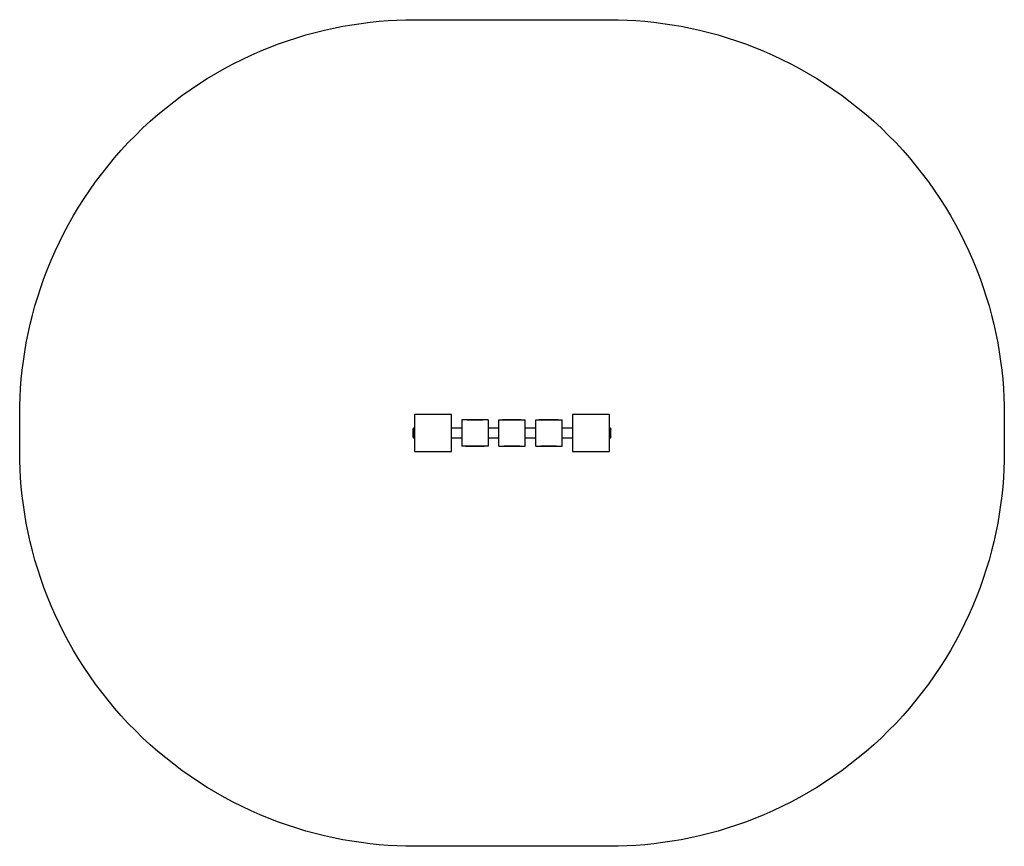
# Model space of a CAD drawing. Units: millimetres. Extents: x -1500 to 2240, y -1500 to 1640.
import ezdxf

# ---------------------------------------------------------------- set-up
doc = ezdxf.new("R2010")
doc.units = ezdxf.units.MM
doc.layers.add('Make2D$Visible$Curves', color=7, linetype='Continuous', true_color=0x000000)

msp = doc.modelspace()

# ---------------------------------------------------------------- linework, layer by layer
at = {"layer": 'Make2D$Visible$Curves', "color": 18, "lineweight": -3, "true_color": 0x000000}
msp.add_lwpolyline([(0, 1640), (740, 1640), (773.3, 1639.6), (806.9, 1638.5), (840.7, 1636.6), (874.8, 1633.9), (909.1, 1630.4), (943.5, 1626.1), (978.2, 1621), (1012.9, 1615), (1047.8, 1608.1), (1082.8, 1600.3), (1117.7, 1591.7), (1152.7, 1582.1), (1187.7, 1571.6), (1222.6, 1560.2), (1257.4, 1547.9), (1292.1, 1534.7), (1326.7, 1520.5), (1361, 1505.4), (1395.1, 1489.4), (1428.9, 1472.4), (1462.5, 1454.6), (1495.6, 1435.8), (1528.4, 1416.1), (1560.8, 1395.5), (1592.7, 1374), (1624.2, 1351.7), (1655.1, 1328.5), (1685.4, 1304.5), (1715.2, 1279.7), (1744.4, 1254.1), (1772.9, 1227.8), (1800.7, 1200.7), (1827.8, 1172.9), (1854.1, 1144.4), (1879.7, 1115.2), (1904.5, 1085.4), (1928.5, 1055.1), (1951.7, 1024.2), (1974, 992.7), (1995.5, 960.8), (2016.1, 928.4), (2035.8, 895.6), (2054.6, 862.5), (2072.4, 828.9), (2089.4, 795.1), (2105.4, 761), (2120.5, 726.7), (2134.7, 692.1), (2147.9, 657.4), (2160.2, 622.6), (2171.6, 587.7), (2182.1, 552.7), (2191.7, 517.7), (2200.3, 482.8), (2208.1, 447.8), (2215, 412.9), (2221, 378.2), (2226.1, 343.5), (2230.4, 309.1), (2233.9, 274.8), (2236.6, 240.7), (2238.5, 206.9), (2239.6, 173.3), (2240, 140), (2240, 0), (2239.6, -33.3), (2238.5, -66.9), (2236.6, -100.7), (2233.9, -134.8), (2230.4, -169.1), (2226.1, -203.5), (2221, -238.2), (2215, -272.9), (2208.1, -307.8), (2200.3, -342.8), (2191.7, -377.7), (2182.1, -412.7), (2171.6, -447.7), (2160.2, -482.6), (2147.9, -517.4), (2134.7, -552.1), (2120.5, -586.7), (2105.4, -621), (2089.4, -655.1), (2072.4, -688.9), (2054.6, -722.5), (2035.8, -755.6), (2016.1, -788.4), (1995.5, -820.8), (1974, -852.7), (1951.7, -884.2), (1928.5, -915.1), (1904.5, -945.4), (1879.7, -975.2), (1854.1, -1004.4), (1827.8, -1032.9), (1800.7, -1060.7), (1772.9, -1087.8), (1744.4, -1114.1), (1715.2, -1139.7), (1685.4, -1164.5), (1655.1, -1188.5), (1624.2, -1211.7), (1592.7, -1234), (1560.8, -1255.5), (1528.4, -1276.1), (1495.6, -1295.8), (1462.5, -1314.6), (1428.9, -1332.4), (1395.1, -1349.4), (1361, -1365.4), (1326.7, -1380.5), (1292.1, -1394.7), (1257.4, -1407.9), (1222.6, -1420.2), (1187.7, -1431.6), (1152.7, -1442.1), (1117.7, -1451.7), (1082.8, -1460.3), (1047.8, -1468.1), (1012.9, -1475), (978.2, -1481), (943.5, -1486.1), (909.1, -1490.4), (874.8, -1493.9), (840.7, -1496.6), (806.9, -1498.5), (773.3, -1499.6), (740, -1500), (0, -1500), (-33.3, -1499.6), (-66.9, -1498.5), (-100.7, -1496.6), (-134.8, -1493.9), (-169.1, -1490.4), (-203.5, -1486.1), (-238.2, -1481), (-272.9, -1475), (-307.8, -1468.1), (-342.8, -1460.3), (-377.7, -1451.7), (-412.7, -1442.1), (-447.7, -1431.6), (-482.6, -1420.2), (-517.4, -1407.9), (-552.1, -1394.7), (-586.7, -1380.5), (-621, -1365.4), (-655.1, -1349.4), (-688.9, -1332.4), (-722.5, -1314.6), (-755.6, -1295.8), (-788.4, -1276.1), (-820.8, -1255.5), (-852.7, -1234), (-884.2, -1211.7), (-915.1, -1188.5), (-945.4, -1164.5), (-975.2, -1139.7), (-1004.4, -1114.1), (-1032.9, -1087.8), (-1060.7, -1060.7), (-1087.8, -1032.9), (-1114.1, -1004.4), (-1139.7, -975.2), (-1164.5, -945.4), (-1188.5, -915.1), (-1211.7, -884.2), (-1234, -852.7), (-1255.5, -820.8), (-1276.1, -788.4), (-1295.8, -755.6), (-1314.6, -722.5), (-1332.4, -688.9), (-1349.4, -655.1), (-1365.4, -621), (-1380.5, -586.7), (-1394.7, -552.1), (-1407.9, -517.4), (-1420.2, -482.6), (-1431.6, -447.7), (-1442.1, -412.7), (-1451.7, -377.7), (-1460.3, -342.8), (-1468.1, -307.8), (-1475, -272.9), (-1481, -238.2), (-1486.1, -203.5), (-1490.4, -169.1), (-1493.9, -134.8), (-1496.6, -100.7), (-1498.5, -66.9), (-1499.6, -33.3), (-1500, 0), (-1500, 140), (-1499.6, 173.3), (-1498.5, 206.9), (-1496.6, 240.7), (-1493.9, 274.8), (-1490.4, 309.1), (-1486.1, 343.5), (-1481, 378.2), (-1475, 412.9), (-1468.1, 447.8), (-1460.3, 482.8), (-1451.7, 517.7), (-1442.1, 552.7), (-1431.6, 587.7), (-1420.2, 622.6), (-1407.9, 657.4), (-1394.7, 692.1), (-1380.5, 726.7), (-1365.4, 761), (-1349.4, 795.1), (-1332.4, 828.9), (-1314.6, 862.5), (-1295.8, 895.6), (-1276.1, 928.4), (-1255.5, 960.8), (-1234, 992.7), (-1211.7, 1024.2), (-1188.5, 1055.1), (-1164.5, 1085.4), (-1139.7, 1115.2), (-1114.1, 1144.4), (-1087.8, 1172.9), (-1060.7, 1200.7), (-1032.9, 1227.8), (-1004.4, 1254.1), (-975.2, 1279.7), (-945.4, 1304.5), (-915.1, 1328.5), (-884.2, 1351.7), (-852.7, 1374), (-820.8, 1395.5), (-788.4, 1416.1), (-755.6, 1435.8), (-722.5, 1454.6), (-688.9, 1472.4), (-655.1, 1489.4), (-621, 1505.4), (-586.7, 1520.5), (-552.1, 1534.7), (-517.4, 1547.9), (-482.6, 1560.2), (-447.7, 1571.6), (-412.7, 1582.1), (-377.7, 1591.7), (-342.8, 1600.3), (-307.8, 1608.1), (-272.9, 1615), (-238.2, 1621), (-203.5, 1626.1), (-169.1, 1630.4), (-134.8, 1633.9), (-100.7, 1636.6), (-66.9, 1638.5), (-33.3, 1639.6)], close=True, dxfattribs=at)
for points in [[(0, 140), (0, 91)], [(140, 140), (0, 140)], [(140, 90), (140, 140)], [(193.4, 120), (180, 120)], [(180, 120), (180, 90)], [(193.4, 120), (193.4, 120.2)], [(264.9, 120.2), (193.4, 120.2)], [(264.9, 120), (193.4, 120)], [(200.1, 120), (200.1, 120)], [(200.1, 120), (211.7, 120)], [(211.7, 120), (229.7, 120)], [(229.7, 120), (229.7, 120)], [(229.7, 120), (247.5, 120)], [(247.5, 120), (247.5, 120)], [(247.5, 120), (259.6, 120)], [(259.6, 120), (259.6, 120)], [(264.9, 120.2), (264.9, 120)], [(280, 120), (264.9, 120)], [(280, 120), (280, 90)], [(320, 120), (333.4, 120)], [(320, 90), (320, 120)], [(333.4, 120), (333.4, 120.2)], [(404.9, 120.2), (333.4, 120.2)], [(333.4, 120), (404.9, 120)], [(404.9, 120.2), (404.9, 120)], [(404.9, 120), (420, 120)], [(420, 90), (420, 120)], [(460, 90), (460, 120)], [(460, 120), (473.4, 120)], [(473.4, 120), (473.4, 120.2)], [(544.9, 120.2), (473.4, 120.2)], [(473.4, 120), (544.9, 120)], [(544.9, 120.2), (544.9, 120)], [(544.9, 120), (560, 120)], [(560, 90), (560, 120)], [(600, 140), (600, 90)], [(740, 140), (600, 140)], [(740, 91), (740, 140)], [(-5, 84), (-5, 84.3), (-4.9, 84.5), (-4.9, 84.8), (-4.8, 85), (-4.8, 85.3), (-4.7, 85.5), (-4.6, 85.8), (-4.6, 86), (-4.5, 86.2), (-4.4, 86.5), (-4.3, 86.7), (-4.2, 87), (-4.1, 87.2), (-4, 87.4), (-3.8, 87.7), (-3.7, 87.9), (-3.6, 88.1), (-3.4, 88.4), (-3.3, 88.6), (-3.2, 88.8), (-3, 89), (-2.8, 89.2), (-2.7, 89.4), (-2.5, 89.6), (-2.3, 89.8), (-2.1, 90), (-2, 90.2), (-1.8, 90.3), (-1.6, 90.5), (-1.4, 90.7), (-1.2, 90.8), (-1, 91)], [(-5, 56), (-5, 56), (-5, 84), (-5, 84)], [(-1, 91), (0, 91)], [(-1, 91), (-1, 91), (-1, 49), (-1, 49)], [(0, 91), (0, 49)], [(140, 50), (140, 90)], [(140, 90), (180, 90)], [(180, 90), (180, 50)], [(280, 90), (280, 50)], [(280, 90), (320, 90)], [(320, 50), (320, 90)], [(420, 50), (420, 90)], [(420, 90), (460, 90)], [(460, 50), (460, 90)], [(560, 50), (560, 90)], [(560, 90), (600, 90)], [(600, 90), (600, 50)], [(740, 49), (740, 91)], [(740, 91), (741, 91)], [(741, 91), (741.2, 90.8), (741.4, 90.7), (741.6, 90.5), (741.8, 90.3), (742, 90.2), (742.1, 90), (742.3, 89.8), (742.5, 89.6), (742.7, 89.4), (742.8, 89.2), (743, 89), (743.2, 88.8), (743.3, 88.6), (743.4, 88.4), (743.6, 88.1), (743.7, 87.9), (743.8, 87.7), (744, 87.4), (744.1, 87.2), (744.2, 87), (744.3, 86.7), (744.4, 86.5), (744.5, 86.2), (744.6, 86), (744.6, 85.8), (744.7, 85.5), (744.8, 85.3), (744.8, 85), (744.9, 84.8), (744.9, 84.5), (745, 84.3), (745, 84)], [(741, 91), (741, 91), (741, 49), (741, 49)], [(745, 56), (745, 56), (745, 84), (745, 84)], [(-1, 49), (-1.2, 49.2), (-1.4, 49.3), (-1.6, 49.5), (-1.8, 49.7), (-2, 49.8), (-2.1, 50), (-2.3, 50.2), (-2.5, 50.4), (-2.7, 50.6), (-2.8, 50.8), (-3, 51), (-3.2, 51.2), (-3.3, 51.4), (-3.4, 51.6), (-3.6, 51.9), (-3.7, 52.1), (-3.8, 52.3), (-4, 52.6), (-4.1, 52.8), (-4.2, 53), (-4.3, 53.3), (-4.4, 53.5), (-4.5, 53.8), (-4.6, 54), (-4.6, 54.2), (-4.7, 54.5), (-4.8, 54.7), (-4.8, 55), (-4.9, 55.2), (-4.9, 55.5), (-5, 55.7), (-5, 56)], [(0, 49), (-1, 49)], [(0, 49), (0, 0)], [(180, 50), (140, 50)], [(140, 0), (140, 50)], [(180, 50), (180, 20)], [(280, 50), (280, 20)], [(320, 50), (280, 50)], [(320, 20), (320, 50)], [(420, 20), (420, 50)], [(460, 50), (420, 50)], [(460, 20), (460, 50)], [(600, 50), (560, 50)], [(560, 20), (560, 50)], [(600, 50), (600, 0)], [(740, 0), (740, 49)], [(741, 49), (740, 49)], [(745, 56), (745, 55.7), (744.9, 55.5), (744.9, 55.2), (744.8, 55), (744.8, 54.7), (744.7, 54.5), (744.6, 54.2), (744.6, 54), (744.5, 53.8), (744.4, 53.5), (744.3, 53.3), (744.2, 53), (744.1, 52.8), (744, 52.6), (743.8, 52.3), (743.7, 52.1), (743.6, 51.9), (743.4, 51.6), (743.3, 51.4), (743.2, 51.2), (743, 51), (742.8, 50.8), (742.7, 50.6), (742.5, 50.4), (742.3, 50.2), (742.1, 50), (742, 49.8), (741.8, 49.7), (741.6, 49.5), (741.4, 49.3), (741.2, 49.2), (741, 49)], [(0, 0), (140, 0)], [(193.4, 20), (180, 20)], [(264.9, 20), (193.4, 20)], [(193.4, 19.8), (193.4, 20)], [(193.4, 19.8), (264.9, 19.8)], [(264.9, 20), (264.9, 19.8)], [(280, 20), (264.9, 20)], [(320, 20), (333.4, 20)], [(333.4, 20), (404.9, 20)], [(333.4, 19.8), (333.4, 20)], [(333.4, 19.8), (404.9, 19.8)], [(341.1, 20), (340.1, 20)], [(340.1, 20), (340.1, 20)], [(353.1, 20), (341.1, 20)], [(341.1, 20), (341.1, 20)], [(353.1, 20), (353.1, 20)], [(370.3, 20), (353.1, 20)], [(370.3, 20), (370.3, 20)], [(387.3, 20), (370.3, 20)], [(398.6, 20), (387.3, 20)], [(387.3, 20), (387.3, 20)], [(398.6, 20), (398.6, 20)], [(398.6, 20), (398.6, 20)], [(399.6, 20), (398.6, 20)], [(399.6, 20), (399.6, 20)], [(404.9, 20), (420, 20)], [(404.9, 20), (404.9, 19.8)], [(460, 20), (473.4, 20)], [(473.4, 20), (544.9, 20)], [(473.4, 19.8), (473.4, 20)], [(473.4, 19.8), (544.9, 19.8)], [(481.1, 20), (480.1, 20)], [(480.1, 20), (480.1, 20)], [(493.1, 20), (481.1, 20)], [(481.1, 20), (481.1, 20)], [(493.1, 20), (493.1, 20)], [(510.3, 20), (493.1, 20)], [(510.3, 20), (510.3, 20)], [(527.3, 20), (510.3, 20)], [(538.6, 20), (527.3, 20)], [(527.3, 20), (527.3, 20)], [(538.6, 20), (538.6, 20)], [(538.6, 20), (538.6, 20)], [(539.6, 20), (538.6, 20)], [(539.6, 20), (539.6, 20)], [(544.9, 20), (544.9, 19.8)], [(544.9, 20), (560, 20)], [(600, 0), (740, 0)]]:
    msp.add_lwpolyline(points, dxfattribs=at)

doc.saveas('drawing.dxf')
